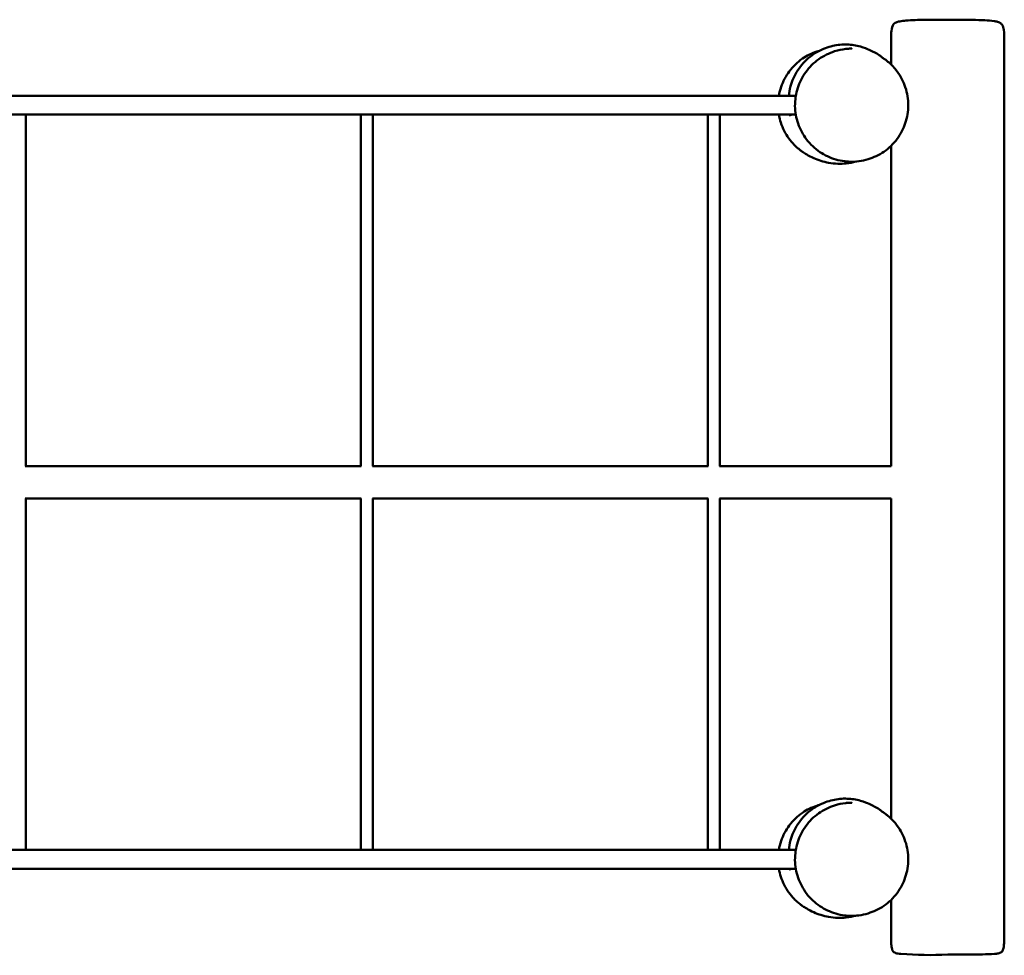
# Model space of a CAD drawing. Units: millimetres. Extents: x -8256 to 8627, y -6363 to 6674.
# Drawn here: x 707 to 2012, y -3916 to -2675 of the extents above; entities that cross this region are included whole.
import ezdxf

# ---------------------------------------------------------------- set-up
doc = ezdxf.new("R2010")
doc.units = ezdxf.units.MM
doc.header["$LTSCALE"] = 0.75
doc.layers.add('Visible', color=7, linetype='Continuous', lineweight=50)

msp = doc.modelspace()

# ---------------------------------------------------------------- linework, layer by layer
at = {"layer": 'Visible'}
for p, q in [((-316.6, -2776.3, 82.9), (1735.4, -2776.3, 82.9)), ((-316.6, -2801.3, 82.9), (1735.4, -2801.3, 82.9)), ((714.1, -3267.3, -917.1), (1159.3, -3267.3, -917.1)), ((1174.1, -3267.3, -917.1), (1619.3, -3267.3, -917.1)), ((1634.1, -3267.3, -917.1), (1861.7, -3267.3, -917.1)), ((714.1, -3310.3, -917.1), (1159.3, -3310.3, -917.1)), ((1174.1, -3310.3, -917.1), (1619.3, -3310.3, -917.1)), ((1634.1, -3310.3, -917.1), (1861.7, -3310.3, -917.1)), ((-316.6, -3776.3, 82.9), (1735.4, -3776.3, 82.9)), ((-316.6, -3801.3, 82.9), (1735.4, -3801.3, 82.9))]:
    msp.add_line(p, q, dxfattribs=at)
for points, knots in [([(1861.7, -2734.9, -902.2), (1861.7, -2727.1, -902.4), (1861.7, -2719.4, -902.7), (1861.7, -2705.3, -903.3), (1861.6, -2698.8, -903.5), (1862.2, -2689.3, -903.6), (1862.5, -2686, -903.6), (1864.2, -2682.6, -903.5), (1864.5, -2682, -903.5), (1865.5, -2680.8, -903.4), (1866.3, -2680.1, -903.3), (1867.9, -2679.2, -903.2), (1868.7, -2678.8, -903.2), (1870.7, -2678.1, -903.1), (1871.9, -2677.9, -903), (1875.9, -2677.2, -902.9), (1878.6, -2676.9, -902.8), (1889.6, -2675.9, -902.6), (1897.9, -2675.7, -902.6), (1916.3, -2675.5, -902.5), (1926.5, -2675.4, -902.5), (1936.7, -2675.5, -902.5)], [124.969706, 124.969706, 124.969706, 124.969706, 127.294231, 127.294231, 129.217824, 129.217824, 130.162037, 130.162037, 130.35762, 130.35762, 130.650814, 130.650814, 130.907278, 130.907278, 131.288891, 131.288891, 132.115043, 132.115043, 134.592076, 134.592076, 137.644754, 137.644754, 137.644754, 137.644754]), ([(1936.7, -2675.5, -902.5), (1936.7, -2675.5, -902.5), (1936.7, -2675.5, -902.5), (1936.7, -2675.5, -902.5), (1936.7, -2675.5, -902.5), (1936.7, -2675.5, -902.5), (1936.7, -2675.5, -902.5), (1936.7, -2675.5, -902.5), (1936.7, -2675.5, -902.5), (1936.7, -2675.5, -902.5), (1936.7, -2675.5, -902.5), (1936.7, -2675.5, -902.5), (1936.7, -2675.5, -902.5), (1936.8, -2675.5, -902.5), (1936.9, -2675.5, -902.5), (1937.2, -2675.5, -902.5), (1937.4, -2675.5, -902.5), (1938.7, -2675.5, -902.5), (1939.8, -2675.5, -902.5), (1944.9, -2675.5, -902.5), (1949.1, -2675.5, -902.5), (1964.1, -2675.5, -902.6), (1975.1, -2675.6, -902.6), (1990.1, -2676.4, -902.7), (1994.1, -2676.7, -902.8), (1999.7, -2677.6, -903), (2001.3, -2677.8, -903), (2003.7, -2678.5, -903.1), (2004.6, -2678.8, -903.2), (2006.2, -2679.6, -903.3), (2006.9, -2680.1, -903.3), (2008, -2681.1, -903.4), (2008.4, -2681.6, -903.4), (2009.5, -2683.1, -903.5), (2009.9, -2684.3, -903.5), (2011.5, -2690, -903.6), (2011.5, -2694.8, -903.5), (2011.7, -2705.7, -903.3), (2011.7, -2711.9, -903), (2011.7, -2798.3, -899.2), (2011.7, -2878.6, -900.1), (2011.7, -3036.8, -906.8), (2011.7, -3114.9, -910.9), (2011.7, -3283.6, -916), (2011.7, -3374.2, -915.9), (2011.7, -3539.6, -914.3), (2011.7, -3614.3, -913.9), (2011.7, -3736.8, -915.8), (2011.7, -3784.5, -916.3), (2011.7, -3848.1, -915.8), (2011.7, -3864, -915.6), (2011.7, -3886.2, -915.3), (2011.7, -3892.4, -915.2), (2011.4, -3900.8, -915.1), (2011.3, -3902.9, -915.1), (2010.9, -3906, -915.1), (2010.7, -3907.1, -915.1), (2010.1, -3908.7, -915), (2009.9, -3909.4, -915), (2009.2, -3910.6, -915), (2008.8, -3911.1, -915), (2007.9, -3911.9, -915), (2007.4, -3912.2, -915), (2006.3, -3912.8, -915), (2005.6, -3913.1, -915), (2003.3, -3913.7, -915), (2001.7, -3913.9, -915), (1999.6, -3914.1, -915), (1999.1, -3914.1, -915), (1988, -3915, -915), (1977.3, -3915, -915), (1959.2, -3915.1, -915), (1951.8, -3915.2, -915), (1942.4, -3915.2, -915), (1940.5, -3915.2, -915), (1938.1, -3915.2, -915), (1937.6, -3915.2, -915), (1937, -3915.2, -915), (1936.9, -3915.2, -915), (1936.8, -3915.2, -915), (1936.7, -3915.2, -915), (1936.7, -3915.2, -915), (1936.7, -3915.2, -915), (1936.7, -3915.2, -915), (1936.7, -3915.2, -915), (1936.7, -3915.2, -915), (1936.7, -3915.2, -915), (1936.7, -3915.2, -915), (1936.7, -3915.2, -915), (1936.7, -3915.2, -915), (1936.7, -3915.2, -915), (1936.7, -3915.2, -915)], [0, 0, 0, 0, 0.000007, 0.000007, 0.000026, 0.000026, 0.000101, 0.000101, 0.000404, 0.000404, 0.001616, 0.001616, 0.006467, 0.006467, 0.025888, 0.025888, 0.103637, 0.103637, 0.414766, 0.414766, 1.652269, 1.652269, 4.941062, 4.941062, 6.154361, 6.154361, 6.629575, 6.629575, 6.909912, 6.909912, 7.167162, 7.167162, 7.355389, 7.355389, 7.725648, 7.725648, 9.132627, 9.132627, 11.002988, 11.002988, 35.063319, 35.063319, 58.503336, 58.503336, 85.693336, 85.693336, 108.114914, 108.114914, 122.427564, 122.427564, 127.198036, 127.198036, 129.074556, 129.074556, 129.708303, 129.708303, 130.023764, 130.023764, 130.22952, 130.22952, 130.43694, 130.43694, 130.592581, 130.592581, 130.819008, 130.819008, 131.297484, 131.297484, 131.456669, 131.456669, 134.644124, 134.644124, 136.883925, 136.883925, 137.457271, 137.457271, 137.600699, 137.600699, 137.63653, 137.63653, 137.64548, 137.64548, 137.647716, 137.647716, 137.648275, 137.648275, 137.648414, 137.648414, 137.648449, 137.648449, 137.648461, 137.648461, 137.648461, 137.648461]), ([(1726.1, -2776.3, -516.4), (1726.5, -2772.4, -512.6), (1727.2, -2768, -509.2), (1730.4, -2756.5, -501.4), (1733.6, -2749.1, -497.4), (1742.3, -2735.7, -490), (1747.9, -2729.6, -486.3), (1760.4, -2719.7, -479.6), (1767.5, -2715.8, -476.4), (1781, -2710.8, -469.9), (1787.6, -2709.3, -466.6), (1800.5, -2708, -458.5), (1806.9, -2708.4, -453.4), (1815.5, -2709.7, -443.9), (1818.5, -2710.4, -439.8), (1826.5, -2712.6, -426.3), (1830.1, -2714.2, -415.9), (1845.4, -2721.2, -355.9), (1845.9, -2722.7, -303.5), (1850.1, -2725.6, -214.4), (1851.2, -2726.5, -176.6), (1852, -2727, -126.2), (1852.2, -2727.2, -113.6), (1852.8, -2727.6, -67.6), (1853, -2727.8, -34.3), (1853.3, -2728, 25.6), (1853.4, -2728, 52.1), (1853.5, -2728.1, 98.5), (1853.5, -2728.1, 118.4), (1853.5, -2728.1, 142.1), (1853.5, -2728.1, 145.8), (1853.5, -2728.1, 152.3), (1853.5, -2728.1, 155.1), (1853.5, -2728.1, 158), (1853.5, -2728.1, 158), (1853.5, -2728.1, 158.1), (1853.5, -2728.1, 158.1), (1853.5, -2728.1, 158.1), (1853.5, -2728.1, 158.1), (1853.5, -2728.1, 158.1), (1853.5, -2728.1, 158.1), (1853.5, -2728.1, 158.1), (1853.5, -2728.1, 158.1), (1853.5, -2728.1, 158.1), (1853.5, -2728.1, 158.1), (1853.5, -2728.1, 158.1), (1853.6, -2728.1, 158.1), (1854.9, -2729.1, 158.2), (1856.2, -2730.1, 158.1), (1861.4, -2734.4, 158.1), (1865, -2738, 158.1), (1872.9, -2748, 158.1), (1876.8, -2754.9, 158.1), (1882.4, -2769.7, 158.1), (1884.1, -2777.9, 158.1), (1884.8, -2794, 158.1), (1883.7, -2802.1, 158.1), (1879.2, -2817.3, 158.1), (1875.8, -2824.5, 158.1), (1866.9, -2837.8, 158.1), (1861.1, -2843.9, 158.1), (1848.3, -2853.4, 158.1), (1841.3, -2857, 158.1), (1830.2, -2860.9, 158.1), (1826.2, -2862, 158.1), (1818, -2863.4, 158.1), (1813.7, -2863.8, 158.1), (1809.5, -2863.8, 158.1)], [316.126058, 316.126058, 316.126058, 316.126058, 317.764799, 317.764799, 320.403309, 320.403309, 323.052383, 323.052383, 325.593422, 325.593422, 327.810842, 327.810842, 330.188846, 330.188846, 331.693691, 331.693691, 334.951233, 334.951233, 350.386876, 350.386876, 361.733538, 361.733538, 365.515109, 365.515109, 375.515215, 375.515215, 383.474423, 383.474423, 389.443816, 389.443816, 390.563077, 390.563077, 391.402522, 391.402522, 391.422197, 391.422197, 391.42415, 391.42415, 391.425132, 391.425132, 391.425379, 391.425379, 391.425626, 391.425626, 391.426123, 391.426123, 391.430086, 391.430086, 391.930487, 391.930487, 393.438755, 393.438755, 395.761305, 395.761305, 398.190767, 398.190767, 400.588049, 400.588049, 402.93571, 402.93571, 405.388588, 405.388588, 407.708064, 407.708064, 408.938657, 408.938657, 410.203846, 410.203846, 410.203846, 410.203846]), ([(1809.5, -2863.8, 158.1), (1809.5, -2863.8, 158.2), (1809.5, -2863.8, 158.2), (1809.5, -2863.8, 158.2), (1809.5, -2863.8, 158.2), (1809.5, -2863.8, 158.2), (1809.5, -2863.8, 158.2), (1809.5, -2863.8, 158.3), (1809.5, -2863.8, 158.4), (1809.5, -2863.8, 158.5), (1809.5, -2863.8, 158.6), (1809.5, -2863.8, 159.1), (1809.5, -2863.8, 159.5), (1809.5, -2863.8, 164.1), (1809.5, -2863.8, 168.4), (1809.5, -2863.8, 183.8), (1809.5, -2863.8, 195.1), (1809.5, -2863.8, 221.3), (1809.5, -2863.8, 236.3), (1809.5, -2863.8, 256.3), (1809.4, -2863.8, 261.3), (1809.4, -2863.8, 268), (1809.4, -2863.8, 269.7), (1809.3, -2863.8, 271.4), (1809.3, -2863.8, 271.4), (1809.3, -2863.8, 271.4), (1809.3, -2863.8, 271.5), (1809.3, -2863.8, 271.5), (1809.3, -2863.8, 271.5), (1809.2, -2863.8, 271.6), (1809.1, -2863.8, 271.6), (1808.7, -2863.8, 271.8), (1808.5, -2863.8, 271.9), (1807.5, -2863.8, 272.1), (1806.8, -2863.8, 272.2), (1804.1, -2863.6, 272.6), (1802.1, -2863.5, 272.8), (1796.2, -2862.7, 273.3), (1792.2, -2861.9, 273.6), (1780.9, -2858.5, 274.2), (1773.8, -2855.2, 274.5), (1760.6, -2846.4, 275), (1754.5, -2840.7, 275.3), (1744.9, -2827.8, 275.6), (1741.1, -2820.7, 275.7), (1735.9, -2805.7, 275.8), (1734.4, -2797.8, 275.9), (1734.2, -2781.8, 275.9), (1735.5, -2773.5, 275.9), (1740.4, -2758.4, 275.7), (1744, -2751.3, 275.6), (1753.2, -2738.4, 275.3), (1759.1, -2732.5, 275.1), (1772.2, -2723.3, 274.6), (1779.4, -2719.7, 274.3), (1791.6, -2715.8, 273.6), (1796.6, -2714.8, 273.3), (1803.2, -2714, 272.7), (1804.9, -2713.9, 272.5), (1807.4, -2713.8, 272.1), (1808.3, -2713.8, 272), (1809.1, -2713.8, 271.6), (1809.2, -2713.8, 271.6), (1809.3, -2713.8, 271.5), (1809.3, -2713.8, 271.4), (1809.3, -2713.8, 271.4), (1809.3, -2713.8, 271.4), (1809.3, -2713.8, 271.4), (1809.3, -2713.8, 271.3), (1809.3, -2713.8, 271.3), (1809.3, -2713.8, 271.2), (1809.4, -2713.8, 271), (1809.4, -2713.8, 270.9), (1809.4, -2713.8, 270.5), (1809.4, -2713.8, 270.2), (1809.4, -2713.8, 268.2), (1809.4, -2713.8, 266.6), (1809.6, -2713.8, 231.6), (1809.5, -2713.8, 198.2), (1809.5, -2713.8, 163.7), (1809.5, -2713.8, 162.5), (1809.5, -2713.8, 160.4), (1809.5, -2713.8, 159.5), (1809.5, -2713.8, 158.5), (1809.5, -2713.8, 158.4), (1809.5, -2713.8, 158.3), (1809.5, -2713.8, 158.2), (1809.5, -2713.8, 158.2), (1809.5, -2713.8, 158.2), (1809.5, -2713.8, 158.2), (1809.5, -2713.8, 158.2), (1809.5, -2713.8, 158.1), (1809.5, -2713.8, 158.1), (1809.5, -2713.8, 158.1)], [0, 0, 0, 0, 0.000977, 0.000977, 0.004883, 0.004883, 0.012695, 0.012695, 0.02832, 0.02832, 0.05957, 0.05957, 0.178223, 0.178223, 1.443848, 1.443848, 4.818848, 4.818848, 9.318854, 9.318854, 10.818863, 10.818863, 11.318864, 11.318864, 11.326886, 11.326886, 11.334781, 11.334781, 11.342619, 11.342619, 11.374043, 11.374043, 11.454797, 11.454797, 11.675528, 11.675528, 12.264269, 12.264269, 13.47704, 13.47704, 15.79658, 15.79658, 18.235878, 18.235878, 20.613262, 20.613262, 22.976044, 22.976044, 25.421125, 25.421125, 27.739417, 27.739417, 30.187235, 30.187235, 32.54313, 32.54313, 34.051236, 34.051236, 34.551935, 34.551935, 34.807427, 34.807427, 34.839681, 34.839681, 34.847602, 34.847602, 34.851535, 34.851535, 34.859353, 34.859353, 34.874978, 34.874978, 34.906228, 34.906228, 34.999978, 34.999978, 35.499979, 35.499979, 45.500164, 45.500164, 45.860014, 45.860014, 46.129901, 46.129901, 46.155203, 46.155203, 46.170828, 46.170828, 46.174734, 46.174734, 46.175223, 46.175223, 46.175516, 46.175516, 46.175516, 46.175516]), ([(1712.9, -2776.3, -1298.5), (1713.6, -2772.3, -1298.7), (1714.6, -2768.3, -1298.8), (1718.5, -2757.1, -1299.3), (1722.1, -2750.1, -1299.6), (1731.6, -2737.4, -1300.2), (1737.6, -2731.6, -1300.6), (1750.1, -2723.1, -1301.5), (1756.5, -2719.9, -1301.9), (1764.4, -2717.3, -1302.7), (1765.6, -2716.9, -1302.8), (1766.9, -2716.6, -1303)], [183.032148, 183.032148, 183.032148, 183.032148, 184.256839, 184.256839, 186.579984, 186.579984, 189.01476, 189.01476, 191.128298, 191.128298, 191.51306, 191.51306, 191.51306, 191.51306]), ([(714.7, -3267.3, -920.1), (714.7, -3261.3, -920.4), (714.7, -3255.4, -920.2), (714.7, -3239, -918.1), (714.7, -3228.7, -915.1), (714.7, -3207.9, -905.3), (714.7, -3197.5, -898.3), (714.7, -3173.6, -877.3), (714.7, -3160.4, -861.8), (714.7, -3122.8, -808.1), (714.7, -3099, -762), (714.7, -3036.9, -630.7), (714.7, -2996.5, -537.7), (714.7, -2917.3, -350.9), (714.7, -2879.6, -257.6), (714.7, -2829.1, -108.6), (714.7, -2812.4, -48.9), (714.7, -2801.3, 5.2)], [0.0317784, 0.0317784, 0.0317784, 0.0317784, 0.05885, 0.05885, 0.1082095, 0.1082095, 0.1613823, 0.1613823, 0.233364, 0.233364, 0.3688173, 0.3688173, 0.5688173, 0.5688173, 0.7688173, 0.7688173, 0.9223753, 0.9223753, 0.9223753, 0.9223753]), ([(1158.7, -3267.3, -920.1), (1158.7, -3261.3, -920.4), (1158.7, -3255.4, -920.2), (1158.7, -3239, -918.1), (1158.7, -3228.7, -915.1), (1158.7, -3207.9, -905.3), (1158.7, -3197.5, -898.3), (1158.7, -3173.6, -877.3), (1158.7, -3160.4, -861.8), (1158.7, -3122.8, -808.1), (1158.7, -3099, -762), (1158.7, -3036.9, -630.7), (1158.7, -2996.5, -537.7), (1158.7, -2917.3, -350.9), (1158.7, -2879.6, -257.6), (1158.7, -2829.1, -108.6), (1158.7, -2812.4, -48.9), (1158.7, -2801.3, 5.2)], [0.0317784, 0.0317784, 0.0317784, 0.0317784, 0.05885, 0.05885, 0.1082095, 0.1082095, 0.1613823, 0.1613823, 0.233364, 0.233364, 0.3688173, 0.3688173, 0.5688173, 0.5688173, 0.7688173, 0.7688173, 0.9223753, 0.9223753, 0.9223753, 0.9223753]), ([(1174.7, -3267.3, -920.1), (1174.7, -3261.3, -920.4), (1174.7, -3255.4, -920.2), (1174.7, -3239, -918.1), (1174.7, -3228.7, -915.1), (1174.7, -3207.9, -905.3), (1174.7, -3197.5, -898.3), (1174.7, -3173.6, -877.3), (1174.7, -3160.4, -861.8), (1174.7, -3122.8, -808.1), (1174.7, -3099, -762), (1174.7, -3036.9, -630.7), (1174.7, -2996.5, -537.7), (1174.7, -2917.3, -350.9), (1174.7, -2879.6, -257.6), (1174.7, -2829.1, -108.6), (1174.7, -2812.4, -48.9), (1174.7, -2801.3, 5.2)], [0.0317784, 0.0317784, 0.0317784, 0.0317784, 0.05885, 0.05885, 0.1082095, 0.1082095, 0.1613823, 0.1613823, 0.233364, 0.233364, 0.3688173, 0.3688173, 0.5688173, 0.5688173, 0.7688173, 0.7688173, 0.9223753, 0.9223753, 0.9223753, 0.9223753]), ([(1618.7, -3267.3, -920.1), (1618.7, -3261.3, -920.4), (1618.7, -3255.4, -920.2), (1618.7, -3239, -918.1), (1618.7, -3228.7, -915.1), (1618.7, -3207.9, -905.3), (1618.7, -3197.5, -898.3), (1618.7, -3173.6, -877.3), (1618.7, -3160.4, -861.8), (1618.7, -3122.8, -808.1), (1618.7, -3099, -762), (1618.7, -3036.9, -630.7), (1618.7, -2996.5, -537.7), (1618.7, -2917.3, -350.9), (1618.7, -2879.6, -257.6), (1618.7, -2829.1, -108.6), (1618.7, -2812.4, -48.9), (1618.7, -2801.3, 5.2)], [0.0317784, 0.0317784, 0.0317784, 0.0317784, 0.05885, 0.05885, 0.1082095, 0.1082095, 0.1613823, 0.1613823, 0.233364, 0.233364, 0.3688173, 0.3688173, 0.5688173, 0.5688173, 0.7688173, 0.7688173, 0.9223753, 0.9223753, 0.9223753, 0.9223753]), ([(1634.7, -3267.3, -920.1), (1634.7, -3261.3, -920.4), (1634.7, -3255.4, -920.2), (1634.7, -3239, -918.1), (1634.7, -3228.7, -915.1), (1634.7, -3207.9, -905.3), (1634.7, -3197.5, -898.3), (1634.7, -3173.6, -877.3), (1634.7, -3160.4, -861.8), (1634.7, -3122.8, -808.1), (1634.7, -3099, -762), (1634.7, -3036.9, -630.7), (1634.7, -2996.5, -537.7), (1634.7, -2917.3, -350.9), (1634.7, -2879.6, -257.6), (1634.7, -2829.1, -108.6), (1634.7, -2812.4, -48.9), (1634.7, -2801.3, 5.2)], [0.0317784, 0.0317784, 0.0317784, 0.0317784, 0.05885, 0.05885, 0.1082095, 0.1082095, 0.1613823, 0.1613823, 0.233364, 0.233364, 0.3688173, 0.3688173, 0.5688173, 0.5688173, 0.7688173, 0.7688173, 0.9223753, 0.9223753, 0.9223753, 0.9223753]), ([(1815, -2863.6, -973.9), (1810.9, -2864.7, -991.3), (1806.7, -2865.5, -1008.8), (1795.3, -2866.7, -1051.9), (1787, -2866.6, -1077.2), (1772, -2863.9, -1124.3), (1765.1, -2861.7, -1146.1), (1755.7, -2857.5, -1180.8), (1752.5, -2855.8, -1193.6), (1747.7, -2852.9, -1217.3), (1745.7, -2851.6, -1228.1), (1744.5, -2850.8, -1247.5), (1744.6, -2850.9, -1256), (1743.8, -2850.3, -1268), (1743.4, -2850, -1271.4), (1742.5, -2849.4, -1276.8), (1742.1, -2849, -1278.7), (1740.9, -2848.1, -1282.3), (1740.2, -2847.6, -1283.9), (1738.7, -2846.4, -1286.2), (1738, -2845.9, -1287), (1736, -2844.1, -1289.2), (1734.6, -2842.7, -1290.3), (1730.7, -2838.8, -1292.5), (1728.3, -2835.9, -1293.3), (1721.6, -2826.6, -1295.4), (1717.9, -2819.4, -1296), (1714.4, -2808.5, -1296.8), (1713.5, -2804.9, -1297), (1712.8, -2801.3, -1297.3)], [142.646302, 142.646302, 142.646302, 142.646302, 148.043594, 148.043594, 156.017516, 156.017516, 162.883717, 162.883717, 166.887433, 166.887433, 170.178464, 170.178464, 172.729106, 172.729106, 173.770966, 173.770966, 174.374181, 174.374181, 174.916241, 174.916241, 175.270387, 175.270387, 175.941169, 175.941169, 177.066446, 177.066446, 179.433535, 179.433535, 180.527298, 180.527298, 180.527298, 180.527298]), ([(1728.3, -2803.4, -605.7), (1728.3, -2803.4, -602.2), (1728.3, -2803.3, -598.7), (1728.2, -2802.9, -587.7), (1728, -2802.4, -580.1), (1727.8, -2801.3, -572.7)], [306.550563, 306.550563, 306.550563, 306.550563, 307.60686, 307.60686, 309.860537, 309.860537, 309.860537, 309.860537]), ([(1861.7, -3267.4, -914.9), (1861.7, -3238.1, -914.4), (1861.7, -3208.8, -913.8), (1861.7, -3104.2, -910.3), (1861.7, -3028.9, -906.4), (1861.7, -2916.7, -901.7), (1861.7, -2879.7, -900.8), (1861.7, -2842.7, -900.7)], [71.696914, 71.696914, 71.696914, 71.696914, 80.492726, 80.492726, 103.101541, 103.101541, 114.192487, 114.192487, 114.192487, 114.192487]), ([(714.7, -3776.3, 5.2), (714.7, -3767.5, -37.9), (714.7, -3755.1, -84.6), (714.7, -3713.5, -216.1), (714.7, -3678, -307.3), (714.7, -3600.2, -493.9), (714.7, -3559, -588.8), (714.7, -3483.4, -753.9), (714.7, -3448.9, -823.4), (714.7, -3402.8, -877.8), (714.7, -3393.5, -887), (714.7, -3371.1, -904.8), (714.7, -3357.8, -912), (714.7, -3333.5, -919.2), (714.7, -3322.8, -920.6), (714.7, -3311.3, -920.2), (714.7, -3310.8, -920.2), (714.7, -3310.3, -920.1)], [0.0776247, 0.0776247, 0.0776247, 0.0776247, 0.2, 0.2, 0.4, 0.4, 0.6, 0.6, 0.8, 0.8, 0.8494749, 0.8494749, 0.9161194, 0.9161194, 0.9659686, 0.9659686, 0.9682216, 0.9682216, 0.9682216, 0.9682216]), ([(1158.7, -3776.3, 5.2), (1158.7, -3767.5, -37.9), (1158.7, -3755.1, -84.6), (1158.7, -3713.5, -216.1), (1158.7, -3678, -307.3), (1158.7, -3600.2, -493.9), (1158.7, -3559, -588.8), (1158.7, -3483.4, -753.9), (1158.7, -3448.9, -823.4), (1158.7, -3402.8, -877.8), (1158.7, -3393.5, -887), (1158.7, -3371.1, -904.8), (1158.7, -3357.8, -912), (1158.7, -3333.5, -919.2), (1158.7, -3322.8, -920.6), (1158.7, -3311.3, -920.2), (1158.7, -3310.8, -920.2), (1158.7, -3310.3, -920.1)], [0.0776247, 0.0776247, 0.0776247, 0.0776247, 0.2, 0.2, 0.4, 0.4, 0.6, 0.6, 0.8, 0.8, 0.8494749, 0.8494749, 0.9161194, 0.9161194, 0.9659686, 0.9659686, 0.9682216, 0.9682216, 0.9682216, 0.9682216]), ([(1174.7, -3776.3, 5.2), (1174.7, -3767.5, -37.9), (1174.7, -3755.1, -84.6), (1174.7, -3713.5, -216.1), (1174.7, -3678, -307.3), (1174.7, -3600.2, -493.9), (1174.7, -3559, -588.8), (1174.7, -3483.4, -753.9), (1174.7, -3448.9, -823.4), (1174.7, -3402.8, -877.8), (1174.7, -3393.5, -887), (1174.7, -3371.1, -904.8), (1174.7, -3357.8, -912), (1174.7, -3333.5, -919.2), (1174.7, -3322.8, -920.6), (1174.7, -3311.3, -920.2), (1174.7, -3310.8, -920.2), (1174.7, -3310.3, -920.1)], [0.0776247, 0.0776247, 0.0776247, 0.0776247, 0.2, 0.2, 0.4, 0.4, 0.6, 0.6, 0.8, 0.8, 0.8494749, 0.8494749, 0.9161194, 0.9161194, 0.9659686, 0.9659686, 0.9682216, 0.9682216, 0.9682216, 0.9682216]), ([(1618.7, -3776.3, 5.2), (1618.7, -3767.5, -37.9), (1618.7, -3755.1, -84.6), (1618.7, -3713.5, -216.1), (1618.7, -3678, -307.3), (1618.7, -3600.2, -493.9), (1618.7, -3559, -588.8), (1618.7, -3483.4, -753.9), (1618.7, -3448.9, -823.4), (1618.7, -3402.8, -877.8), (1618.7, -3393.5, -887), (1618.7, -3371.1, -904.8), (1618.7, -3357.8, -912), (1618.7, -3333.5, -919.2), (1618.7, -3322.8, -920.6), (1618.7, -3311.3, -920.2), (1618.7, -3310.8, -920.2), (1618.7, -3310.3, -920.1)], [0.0776247, 0.0776247, 0.0776247, 0.0776247, 0.2, 0.2, 0.4, 0.4, 0.6, 0.6, 0.8, 0.8, 0.8494749, 0.8494749, 0.9161194, 0.9161194, 0.9659686, 0.9659686, 0.9682216, 0.9682216, 0.9682216, 0.9682216]), ([(1634.7, -3776.3, 5.2), (1634.7, -3767.5, -37.9), (1634.7, -3755.1, -84.6), (1634.7, -3713.5, -216.1), (1634.7, -3678, -307.3), (1634.7, -3600.2, -493.9), (1634.7, -3559, -588.8), (1634.7, -3483.4, -753.9), (1634.7, -3448.9, -823.4), (1634.7, -3402.8, -877.8), (1634.7, -3393.5, -887), (1634.7, -3371.1, -904.8), (1634.7, -3357.8, -912), (1634.7, -3333.5, -919.2), (1634.7, -3322.8, -920.6), (1634.7, -3311.3, -920.2), (1634.7, -3310.8, -920.2), (1634.7, -3310.3, -920.1)], [0.0776247, 0.0776247, 0.0776247, 0.0776247, 0.2, 0.2, 0.4, 0.4, 0.6, 0.6, 0.8, 0.8, 0.8494749, 0.8494749, 0.9161194, 0.9161194, 0.9659686, 0.9659686, 0.9682216, 0.9682216, 0.9682216, 0.9682216]), ([(1861.7, -3734.9, -915.6), (1861.7, -3715.7, -915.4), (1861.7, -3696.4, -915.2), (1861.7, -3598, -913.8), (1861.7, -3518.8, -914.6), (1861.7, -3396.4, -915.6), (1861.7, -3353.3, -915.7), (1861.7, -3310.2, -915.4)], [24.949102, 24.949102, 24.949102, 24.949102, 30.720878, 30.720878, 54.484619, 54.484619, 67.414973, 67.414973, 67.414973, 67.414973]), ([(1712.9, -3776.3, -1298.5), (1713.6, -3772.3, -1298.7), (1714.6, -3768.3, -1298.8), (1718.5, -3757.1, -1299.3), (1722.1, -3750.1, -1299.6), (1731.6, -3737.4, -1300.2), (1737.6, -3731.6, -1300.6), (1750.1, -3723.1, -1301.5), (1756.5, -3719.9, -1301.9), (1764.4, -3717.3, -1302.7), (1765.6, -3716.9, -1302.8), (1766.9, -3716.6, -1303)], [183.032148, 183.032148, 183.032148, 183.032148, 184.256839, 184.256839, 186.579984, 186.579984, 189.01476, 189.01476, 191.128298, 191.128298, 191.51306, 191.51306, 191.51306, 191.51306]), ([(1726.1, -3776.3, -516.4), (1726.5, -3772.4, -512.6), (1727.2, -3768, -509.2), (1730.4, -3756.5, -501.4), (1733.6, -3749.1, -497.4), (1742.3, -3735.7, -490), (1747.9, -3729.6, -486.3), (1760.4, -3719.7, -479.6), (1767.5, -3715.8, -476.4), (1781, -3710.8, -469.9), (1787.6, -3709.3, -466.6), (1800.5, -3708, -458.5), (1806.9, -3708.4, -453.4), (1815.5, -3709.7, -443.9), (1818.5, -3710.4, -439.8), (1826.5, -3712.6, -426.3), (1830.1, -3714.2, -415.9), (1845.4, -3721.2, -355.9), (1845.9, -3722.7, -303.5), (1850.1, -3725.6, -214.4), (1851.2, -3726.5, -176.6), (1852, -3727, -126.2), (1852.2, -3727.2, -113.6), (1852.8, -3727.6, -67.6), (1853, -3727.8, -34.3), (1853.3, -3728, 25.6), (1853.4, -3728, 52.1), (1853.5, -3728.1, 98.5), (1853.5, -3728.1, 118.4), (1853.5, -3728.1, 142.1), (1853.5, -3728.1, 145.8), (1853.5, -3728.1, 152.3), (1853.5, -3728.1, 155.1), (1853.5, -3728.1, 158), (1853.5, -3728.1, 158), (1853.5, -3728.1, 158.1), (1853.5, -3728.1, 158.1), (1853.5, -3728.1, 158.1), (1853.5, -3728.1, 158.1), (1853.5, -3728.1, 158.1), (1853.5, -3728.1, 158.1), (1853.5, -3728.1, 158.1), (1853.5, -3728.1, 158.1), (1853.5, -3728.1, 158.1), (1853.5, -3728.1, 158.1), (1853.5, -3728.1, 158.1), (1853.6, -3728.1, 158.1), (1854.9, -3729.1, 158.2), (1856.2, -3730.1, 158.1), (1861.4, -3734.4, 158.1), (1865, -3738, 158.1), (1872.9, -3748, 158.1), (1876.8, -3754.9, 158.1), (1882.4, -3769.7, 158.1), (1884.1, -3777.9, 158.1), (1884.8, -3794, 158.1), (1883.7, -3802.1, 158.1), (1879.2, -3817.3, 158.1), (1875.8, -3824.5, 158.1), (1866.9, -3837.8, 158.1), (1861.1, -3843.9, 158.1), (1848.3, -3853.4, 158.1), (1841.3, -3857, 158.1), (1830.2, -3860.9, 158.1), (1826.2, -3862, 158.1), (1818, -3863.4, 158.1), (1813.7, -3863.8, 158.1), (1809.5, -3863.8, 158.1)], [316.126058, 316.126058, 316.126058, 316.126058, 317.764799, 317.764799, 320.403309, 320.403309, 323.052383, 323.052383, 325.593422, 325.593422, 327.810842, 327.810842, 330.188846, 330.188846, 331.693691, 331.693691, 334.951233, 334.951233, 350.386876, 350.386876, 361.733538, 361.733538, 365.515109, 365.515109, 375.515215, 375.515215, 383.474423, 383.474423, 389.443816, 389.443816, 390.563077, 390.563077, 391.402522, 391.402522, 391.422197, 391.422197, 391.42415, 391.42415, 391.425132, 391.425132, 391.425379, 391.425379, 391.425626, 391.425626, 391.426123, 391.426123, 391.430086, 391.430086, 391.930487, 391.930487, 393.438755, 393.438755, 395.761305, 395.761305, 398.190767, 398.190767, 400.588049, 400.588049, 402.93571, 402.93571, 405.388588, 405.388588, 407.708064, 407.708064, 408.938657, 408.938657, 410.203846, 410.203846, 410.203846, 410.203846]), ([(1809.5, -3863.8, 158.1), (1809.5, -3863.8, 158.2), (1809.5, -3863.8, 158.2), (1809.5, -3863.8, 158.2), (1809.5, -3863.8, 158.2), (1809.5, -3863.8, 158.2), (1809.5, -3863.8, 158.2), (1809.5, -3863.8, 158.3), (1809.5, -3863.8, 158.4), (1809.5, -3863.8, 158.5), (1809.5, -3863.8, 158.6), (1809.5, -3863.8, 159.1), (1809.5, -3863.8, 159.5), (1809.5, -3863.8, 164.1), (1809.5, -3863.8, 168.4), (1809.5, -3863.8, 183.8), (1809.5, -3863.8, 195.1), (1809.5, -3863.8, 221.3), (1809.5, -3863.8, 236.3), (1809.5, -3863.8, 256.3), (1809.4, -3863.8, 261.3), (1809.4, -3863.8, 268), (1809.4, -3863.8, 269.7), (1809.3, -3863.8, 271.4), (1809.3, -3863.8, 271.4), (1809.3, -3863.8, 271.4), (1809.3, -3863.8, 271.5), (1809.3, -3863.8, 271.5), (1809.3, -3863.8, 271.5), (1809.2, -3863.8, 271.6), (1809.1, -3863.8, 271.6), (1808.7, -3863.8, 271.8), (1808.5, -3863.8, 271.9), (1807.5, -3863.8, 272.1), (1806.8, -3863.8, 272.2), (1804.1, -3863.6, 272.6), (1802.1, -3863.5, 272.8), (1796.2, -3862.7, 273.3), (1792.2, -3861.9, 273.6), (1780.9, -3858.5, 274.2), (1773.8, -3855.2, 274.5), (1760.6, -3846.4, 275), (1754.5, -3840.7, 275.3), (1744.9, -3827.8, 275.6), (1741.1, -3820.7, 275.7), (1735.9, -3805.7, 275.8), (1734.4, -3797.8, 275.9), (1734.2, -3781.8, 275.9), (1735.5, -3773.5, 275.9), (1740.4, -3758.4, 275.7), (1744, -3751.3, 275.6), (1753.2, -3738.4, 275.3), (1759.1, -3732.5, 275.1), (1772.2, -3723.3, 274.6), (1779.4, -3719.7, 274.3), (1791.6, -3715.8, 273.6), (1796.6, -3714.8, 273.3), (1803.2, -3714, 272.7), (1804.9, -3713.9, 272.5), (1807.4, -3713.8, 272.1), (1808.3, -3713.8, 272), (1809.1, -3713.8, 271.6), (1809.2, -3713.8, 271.6), (1809.3, -3713.8, 271.5), (1809.3, -3713.8, 271.4), (1809.3, -3713.8, 271.4), (1809.3, -3713.8, 271.4), (1809.3, -3713.8, 271.4), (1809.3, -3713.8, 271.3), (1809.3, -3713.8, 271.3), (1809.3, -3713.8, 271.2), (1809.4, -3713.8, 271), (1809.4, -3713.8, 270.9), (1809.4, -3713.8, 270.5), (1809.4, -3713.8, 270.2), (1809.4, -3713.8, 268.2), (1809.4, -3713.8, 266.6), (1809.6, -3713.8, 231.6), (1809.5, -3713.8, 198.2), (1809.5, -3713.8, 163.7), (1809.5, -3713.8, 162.5), (1809.5, -3713.8, 160.4), (1809.5, -3713.8, 159.5), (1809.5, -3713.8, 158.5), (1809.5, -3713.8, 158.4), (1809.5, -3713.8, 158.3), (1809.5, -3713.8, 158.2), (1809.5, -3713.8, 158.2), (1809.5, -3713.8, 158.2), (1809.5, -3713.8, 158.2), (1809.5, -3713.8, 158.2), (1809.5, -3713.8, 158.1), (1809.5, -3713.8, 158.1), (1809.5, -3713.8, 158.1)], [0, 0, 0, 0, 0.000977, 0.000977, 0.004883, 0.004883, 0.012695, 0.012695, 0.02832, 0.02832, 0.05957, 0.05957, 0.178223, 0.178223, 1.443848, 1.443848, 4.818848, 4.818848, 9.318854, 9.318854, 10.818863, 10.818863, 11.318864, 11.318864, 11.326886, 11.326886, 11.334781, 11.334781, 11.342619, 11.342619, 11.374043, 11.374043, 11.454797, 11.454797, 11.675528, 11.675528, 12.264269, 12.264269, 13.47704, 13.47704, 15.79658, 15.79658, 18.235878, 18.235878, 20.613262, 20.613262, 22.976044, 22.976044, 25.421125, 25.421125, 27.739417, 27.739417, 30.187235, 30.187235, 32.54313, 32.54313, 34.051236, 34.051236, 34.551935, 34.551935, 34.807427, 34.807427, 34.839681, 34.839681, 34.847602, 34.847602, 34.851535, 34.851535, 34.859353, 34.859353, 34.874978, 34.874978, 34.906228, 34.906228, 34.999978, 34.999978, 35.499979, 35.499979, 45.500164, 45.500164, 45.860014, 45.860014, 46.129901, 46.129901, 46.155203, 46.155203, 46.170828, 46.170828, 46.174734, 46.174734, 46.175223, 46.175223, 46.175516, 46.175516, 46.175516, 46.175516]), ([(1815, -3863.6, -973.9), (1810.9, -3864.7, -991.3), (1806.7, -3865.5, -1008.8), (1795.3, -3866.7, -1051.9), (1787, -3866.6, -1077.2), (1772, -3863.9, -1124.3), (1765.1, -3861.7, -1146.1), (1755.7, -3857.5, -1180.8), (1752.5, -3855.8, -1193.6), (1747.7, -3852.9, -1217.3), (1745.7, -3851.6, -1228.1), (1744.5, -3850.8, -1247.5), (1744.6, -3850.9, -1256), (1743.8, -3850.3, -1268), (1743.4, -3850, -1271.4), (1742.5, -3849.4, -1276.8), (1742.1, -3849, -1278.7), (1740.9, -3848.1, -1282.3), (1740.2, -3847.6, -1283.9), (1738.7, -3846.4, -1286.2), (1738, -3845.9, -1287), (1736, -3844.1, -1289.2), (1734.6, -3842.7, -1290.3), (1730.7, -3838.8, -1292.5), (1728.3, -3835.9, -1293.3), (1721.6, -3826.6, -1295.4), (1717.9, -3819.4, -1296), (1714.4, -3808.5, -1296.8), (1713.5, -3804.9, -1297), (1712.8, -3801.3, -1297.3)], [142.646302, 142.646302, 142.646302, 142.646302, 148.043594, 148.043594, 156.017516, 156.017516, 162.883717, 162.883717, 166.887433, 166.887433, 170.178464, 170.178464, 172.729106, 172.729106, 173.770966, 173.770966, 174.374181, 174.374181, 174.916241, 174.916241, 175.270387, 175.270387, 175.941169, 175.941169, 177.066446, 177.066446, 179.433535, 179.433535, 180.527298, 180.527298, 180.527298, 180.527298]), ([(1728.3, -3803.4, -605.7), (1728.3, -3803.4, -602.2), (1728.3, -3803.3, -598.7), (1728.2, -3802.9, -587.7), (1728, -3802.4, -580.1), (1727.8, -3801.3, -572.7)], [306.550563, 306.550563, 306.550563, 306.550563, 307.60686, 307.60686, 309.860537, 309.860537, 309.860537, 309.860537]), ([(1936.7, -3915.2, -915), (1916, -3916.1, -915), (1895.3, -3915.8, -915), (1873.4, -3914.1, -915), (1872.1, -3914, -915), (1869.8, -3913.6, -915), (1868.8, -3913.4, -915), (1866.9, -3912.8, -915), (1866, -3912.4, -915), (1864.6, -3911.2, -915), (1864.1, -3910.6, -915), (1863.4, -3909.2, -915), (1863.1, -3908.6, -915), (1862.6, -3906.9, -915.1), (1862.4, -3905.8, -915.1), (1862, -3902.6, -915.1), (1861.9, -3900.4, -915.1), (1861.6, -3891.6, -915.2), (1861.7, -3885, -915.3), (1861.7, -3866.5, -915.6), (1861.7, -3854.6, -915.7), (1861.7, -3842.7, -915.8)], [0, 0, 0, 0, 6.191253, 6.191253, 6.58909, 6.58909, 6.888081, 6.888081, 7.181773, 7.181773, 7.42957, 7.42957, 7.633511, 7.633511, 7.959063, 7.959063, 8.618933, 8.618933, 10.595151, 10.595151, 14.170288, 14.170288, 14.170288, 14.170288])]:
    msp.add_open_spline(points, degree=3, knots=knots, dxfattribs=at)

doc.saveas('drawing.dxf')
